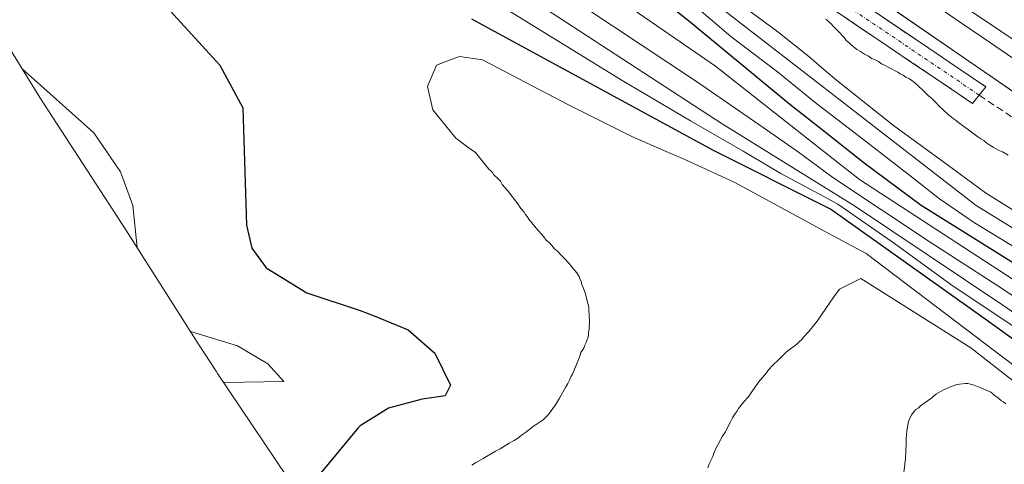
# Model space of a CAD drawing. Units: metres. Extents: x 566848 to 570278, y 4695184 to 4696400.
# Drawn here: x 567445 to 567583, y 4695407 to 4695470 of the extents above; entities that cross this region are included whole.
import ezdxf

# ---------------------------------------------------------------- set-up
doc = ezdxf.new("R2010")
doc.units = ezdxf.units.M
doc.header["$MEASUREMENT"] = 0
doc.linetypes.add('TRAZO_Y_PUNTO', pattern=[1, 0.5, -0.25, 0, -0.25])
doc.linetypes.add('TRAZOSX2', pattern=[1.5, 1, -0.5])
for name, color, linetype, lineweight in [('Arbolado forestal CxS', 92, 'Continuous', 0), ('Camino', 19, 'TRAZOSX2', 0), ('Camino Cxs', 19, 'Continuous', 0), ('Camino eje', 19, 'TRAZO_Y_PUNTO', 0), ('Curva de nivel maestra', 36, 'Continuous', 30), ('Curva de nivel normal', 36, 'Continuous', 0), ('Ferrocarril', 144, 'Continuous', 13), ('Layer 0', 7, 'Continuous', 0), ('Núcleo urbano CxS', 19, 'Continuous', 0), ('Senda', 19, 'TRAZOSX2', 0)]:
    doc.layers.add(name, color=color, linetype=linetype, lineweight=lineweight)

msp = doc.modelspace()

# ---------------------------------------------------------------- linework, layer by layer
at = {"layer": 'Arbolado forestal CxS', "color": 92, "linetype": 'Continuous', "lineweight": 0}
for points in [[(567487.28, 4695398.02, 379.4), (567472.63, 4695419.85, 371.56), (567472.41, 4695420.19, 371.38), (567469.92, 4695424, 370.33), (567459.7, 4695440.07, 371.13), (567447.58, 4695458.68, 370.47), (567441.93, 4695467.87, 370.88), (567437.75, 4695475.49, 370.8), (567432.87, 4695484.87, 369.29), (567430.3, 4695488.97, 367.2), (567426.65, 4695495.04, 363.12), (567420.49, 4695506.58, 353.83), (567415.08, 4695518.5, 349.14), (567413.46, 4695522.56, 346.24), (567405.31, 4695543.52, 331.86), (567402.32, 4695551.71, 330.54), (567401.04, 4695555.64, 329.91), (567396.45, 4695570.13, 329.43), (567391.32, 4695585.2, 327.94), (567389.05, 4695591.07, 327.17), (567459.9, 4695545.45, 328.77), (567628.17, 4695429.57, 329.82), (567727.39, 4695372.42, 330.34)], [(567389.05, 4695591.07, 327.17), (567391.32, 4695585.2, 327.94), (567396.45, 4695570.13, 329.43), (567401.04, 4695555.64, 329.91), (567402.32, 4695551.71, 330.54), (567405.31, 4695543.52, 331.86), (567413.46, 4695522.56, 346.24), (567415.08, 4695518.5, 349.14), (567420.49, 4695506.58, 353.83), (567426.65, 4695495.04, 363.12), (567430.3, 4695488.97, 367.2), (567432.87, 4695484.87, 369.29), (567437.75, 4695475.49, 370.8), (567441.93, 4695467.87, 370.88), (567447.58, 4695458.68, 370.47), (567459.7, 4695440.07, 371.13), (567469.92, 4695424, 370.33), (567472.41, 4695420.19, 371.38), (567472.63, 4695419.85, 371.56), (567487.28, 4695398.02, 379.4)], [(567389.05, 4695591.07, 327.17), (567459.9, 4695545.45, 328.77), (567628.17, 4695429.57, 329.82), (567727.39, 4695372.42, 330.34), (567786.92, 4695346.22, 330.83), (567849.63, 4695332.73, 329.86), (567905.98, 4695329.55, 329.4), (567965.48, 4695332.59, 330.77), (567983.77, 4695333.52, 331.25), (567998.77, 4695334.84, 330.89), (568183, 4695350.98, 329.04), (568294.92, 4695358.92, 328.59), (568479.07, 4695357.33, 327.77), (568589.4, 4695359.72, 328.53), (568755.3, 4695385.91, 329.61), (568909.29, 4695411.31, 330.85), (569041.84, 4695436.71, 328.81), (569195.83, 4695485.13, 338.02), (569270.13, 4695508.68, 330.17)]]:
    msp.add_polyline3d(points, dxfattribs=at)
at = {"layer": 'Camino', "color": 19, "linetype": 'TRAZOSX2', "lineweight": 0}
for points in [[(567418.15, 4695553.77), (567431.75, 4695553.3), (567446.41, 4695547.09), (567464.05, 4695538.38), (567500.89, 4695514.72), (567552.6, 4695479.24), (567580.82, 4695460.2), (567579.87, 4695459.04)], [(567579.87, 4695459.04), (567578.92, 4695457.87), (567550.92, 4695476.76), (567499.23, 4695512.22), (567462.57, 4695535.76), (567445.15, 4695544.37), (567431.17, 4695550.3), (567421.64, 4695549.81), (567415.76, 4695546.57), (567415.08, 4695544.99), (567411.84, 4695540.64), (567408.76, 4695534.63)]]:
    msp.add_lwpolyline(points, dxfattribs=at)
at = {"layer": 'Camino Cxs', "color": 19, "linetype": 'Continuous', "lineweight": 0}
msp.add_polyline3d([(567564.7, 4695471.08, 329), (567568.73, 4695468.36, 329.09), (567572.76, 4695465.64, 329.03), (567576.79, 4695462.92, 329.08), (567580.82, 4695460.2, 328.97), (567578.92, 4695457.87, 329.43), (567574.92, 4695460.57, 329.34), (567570.92, 4695463.26, 329.31), (567566.92, 4695465.96, 329.34), (567562.92, 4695468.66, 329.35), (567558.92, 4695471.36, 329.47)], dxfattribs=at)
at = {"layer": 'Camino eje', "color": 19, "linetype": 'TRAZO_Y_PUNTO', "lineweight": 0}
msp.add_lwpolyline([(567579.87, 4695459.04), (567551.76, 4695478), (567500.06, 4695513.47), (567463.31, 4695537.07), (567454.49, 4695541.43), (567445.78, 4695545.73), (567438.79, 4695548.7), (567431.46, 4695551.8), (567426.7, 4695551.56), (567421.74, 4695551.73), (567417.22, 4695550.64)], dxfattribs=at)
at = {"layer": 'Curva de nivel maestra', "color": 36, "linetype": 'Continuous', "lineweight": 30}
for points in [[(567632.19, 4695401.98, 350), (567616.44, 4695414.23, 350), (567612.94, 4695417.98, 350), (567610.44, 4695420.23, 350), (567608.94, 4695420.23, 350), (567590.19, 4695431.98, 350), (567571.69, 4695443.48, 350), (567563.69, 4695449.48, 350), (567557.99, 4695453.95, 350), (567553.19, 4695457.73, 350), (567538.94, 4695469.48, 350), (567513.94, 4695489.23, 350), (567506.69, 4695493.48, 350), (567504.69, 4695494.73, 350), (567502.19, 4695495.73, 350), (567492.69, 4695499.98, 350), (567475.19, 4695507.48, 350), (567466.19, 4695511.73, 350), (567443.44, 4695522.73, 350)], [(567464.94, 4695471.98, 375), (567472.94, 4695463.23, 375), (567476.19, 4695457.23, 375), (567476.69, 4695440.73, 375), (567477.44, 4695437.48, 375), (567479.44, 4695434.73, 375), (567485.19, 4695431.23, 375), (567492.69, 4695428.73, 375), (567494.69, 4695427.98, 375), (567499.44, 4695425.98, 375), (567503.19, 4695422.73, 375), (567505.44, 4695418.23, 375), (567504.69, 4695416.73, 375), (567501.44, 4695416.23, 375), (567496.69, 4695414.98, 375), (567492.69, 4695412.48, 375), (567492.44, 4695412.23, 375), (567486.96, 4695405.66, 375)], [(567602.69, 4695411.73, 375), (567580.69, 4695427.48, 375), (567558.94, 4695442.98, 375), (567557.99, 4695443.45, 375), (567542.44, 4695451.23, 375), (567508.44, 4695469.73, 375)]]:
    msp.add_polyline3d(points, dxfattribs=at)
at = {"layer": 'Curva de nivel normal', "color": 36, "linetype": 'Continuous', "lineweight": 0}
for points in [[(567650.77, 4695398.98, 335), (567637.86, 4695408.14, 335), (567626.69, 4695415.74, 335), (567617.48, 4695422.3, 335), (567607.95, 4695428.27, 335), (567598.74, 4695433.9, 335), (567591.04, 4695438.87, 335), (567580.77, 4695445.29, 335), (567575.41, 4695449.23, 335), (567567.81, 4695454.77, 335), (567560.01, 4695460.96, 335), (567557.99, 4695462.66, 335), (567555.87, 4695464.46, 335), (567551.53, 4695467.95, 335), (567542.42, 4695474.71, 335), (567536.5, 4695479.49, 335), (567528.8, 4695485.78, 335), (567520.94, 4695492.23, 335), (567492.69, 4695511.23, 335), (567489.44, 4695513.48, 335), (567455.44, 4695529.98, 335), (567440.44, 4695535.73, 335)], [(567704.44, 4695359.23, 340), (567673.94, 4695379.23, 340), (567672.19, 4695380.23, 340), (567658.94, 4695389.48, 340), (567656.44, 4695391.23, 340), (567614.44, 4695421.73, 340), (567596.94, 4695432.73, 340), (567579.44, 4695443.48, 340), (567557.99, 4695460.12, 340), (567541.44, 4695472.98, 340), (567511.44, 4695497.23, 340), (567492.69, 4695508.48, 340), (567484.94, 4695512.98, 340), (567482.69, 4695514.48, 340), (567469.44, 4695520.23, 340), (567450.94, 4695527.48, 340), (567436.44, 4695532.48, 340), (567420.44, 4695532.48, 340), (567415.94, 4695529.73, 340), (567413.19, 4695525.48, 340), (567413, 4695523.75, 340)], [(567631.77, 4695405.84, 345), (567617.18, 4695416.69, 345), (567611.73, 4695421.29, 345), (567606.85, 4695423.73, 345), (567599.69, 4695428.46, 345), (567593.49, 4695432.21, 345), (567587.48, 4695436.06, 345), (567579.19, 4695441.06, 345), (567574.3, 4695444.43, 345), (567570.08, 4695447.72, 345), (567564.06, 4695452.41, 345), (567557.99, 4695457.04, 345), (567557, 4695457.8, 345), (567551.45, 4695462.3, 345), (567544.88, 4695467.27, 345), (567539.15, 4695472.15, 345), (567533.19, 4695477.23, 345), (567506.44, 4695497.48, 345), (567492.69, 4695503.73, 345), (567468.69, 4695514.48, 345), (567433.19, 4695529.98, 345)], [(567717.76, 4695336.8, 355), (567698.72, 4695346.9, 355), (567681.44, 4695360.25, 355), (567661.88, 4695375.63, 355), (567639.96, 4695392.82, 355), (567625.72, 4695403.92, 355), (567607.24, 4695419.15, 355), (567591.5, 4695428.64, 355), (567563.02, 4695447.14, 355), (567557.99, 4695451.1, 355), (567542.73, 4695463.13, 355), (567513.19, 4695483.48, 355), (567492.69, 4695495.98, 355), (567490.94, 4695497.48, 355), (567461.69, 4695509.98, 355), (567436.44, 4695520.73, 355), (567431.94, 4695520.98, 355), (567428.44, 4695517.48, 355), (567426.44, 4695512.98, 355), (567426.19, 4695506.23, 355), (567423.43, 4695501.07, 355)], [(567622.36, 4695403.45, 360), (567613.42, 4695411, 360), (567606.47, 4695416.44, 360), (567599.38, 4695421.23, 360), (567591.51, 4695426.2, 360), (567583.17, 4695431.75, 360), (567572.99, 4695438.34, 360), (567559.27, 4695447.43, 360), (567557.99, 4695448.37, 360), (567554.41, 4695451.02, 360), (567549.43, 4695454.49, 360), (567540.06, 4695460.96, 360), (567520.44, 4695473.98, 360), (567492.69, 4695491.23, 360), (567485.44, 4695495.73, 360), (567450.94, 4695512.23, 360), (567436.69, 4695517.48, 360), (567432.69, 4695513.48, 360), (567431.94, 4695505.23, 360), (567430.81, 4695503.46, 360), (567426.09, 4695496.09, 360)], [(567707.64, 4695338.57, 365), (567685.87, 4695352.1, 365), (567662.45, 4695368.69, 365), (567637.28, 4695388.3, 365), (567623.86, 4695399.63, 365), (567604.94, 4695414.48, 365), (567583.19, 4695429.48, 365), (567562.33, 4695443.43, 365), (567557.99, 4695446.11, 365), (567543.69, 4695454.98, 365), (567497.69, 4695484.98, 365), (567492.69, 4695487.73, 365), (567464.94, 4695503.48, 365), (567443.44, 4695511.73, 365), (567440.94, 4695508.23, 365), (567440.62, 4695506.8, 365), (567439.19, 4695500.23, 365), (567432.44, 4695492.73, 365), (567430.18, 4695489.18, 365)], [(567622.69, 4695397.89, 370), (567608.3, 4695409.3, 370), (567601.24, 4695414.96, 370), (567584.75, 4695426.46, 370), (567576.19, 4695432.13, 370), (567567.62, 4695438.37, 370), (567559.98, 4695443.69, 370), (567557.99, 4695444.76, 370), (567551.96, 4695448.01, 370), (567546.63, 4695451.13, 370), (567539.22, 4695455.41, 370), (567529.61, 4695461.08, 370), (567505.42, 4695476, 370), (567487.19, 4695486.23, 370), (567469.69, 4695494.48, 370), (567452.19, 4695503.48, 370), (567449.19, 4695504.73, 370), (567445.94, 4695504.73, 370), (567443.69, 4695496.73, 370), (567439.69, 4695491.48, 370), (567437.94, 4695488.73, 370), (567437.44, 4695478.73, 370), (567437.81, 4695475.39, 370)], [(567583.96, 4695450.58, 330), (567583.17, 4695451.03, 330), (567582.7, 4695451.22, 330), (567581.86, 4695451.72, 330), (567581.38, 4695451.97, 330), (567580.96, 4695452.27, 330), (567580.53, 4695452.63, 330), (567580.11, 4695452.88, 330), (567579.69, 4695453.18, 330), (567578.37, 4695454.14, 330), (567576.99, 4695455.14, 330), (567576.62, 4695455.45, 330), (567576.19, 4695455.75, 330), (567575.5, 4695456.3, 330), (567574.76, 4695457.01, 330), (567574.33, 4695457.37, 330), (567573.64, 4695458.13, 330), (567573.21, 4695458.54, 330), (567572.74, 4695458.94, 330), (567572.31, 4695459.35, 330), (567571.88, 4695459.8, 330), (567571.46, 4695460.16, 330), (567571.09, 4695460.51, 330), (567570.34, 4695461.12, 330), (567569.97, 4695461.37, 330), (567569.55, 4695461.57, 330), (567569.18, 4695461.82, 330), (567568.76, 4695462.02, 330), (567568.39, 4695462.27, 330), (567567.13, 4695462.91, 330), (567566.65, 4695463.21, 330), (567566.13, 4695463.46, 330), (567565.7, 4695463.76, 330), (567565.23, 4695464.01, 330), (567564.7, 4695464.21, 330), (567564.28, 4695464.51, 330), (567563.7, 4695464.81, 330), (567563.17, 4695465.16, 330), (567562.64, 4695465.46, 330), (567561.85, 4695466.11, 330), (567561.53, 4695466.42, 330), (567561.16, 4695466.72, 330), (567560.89, 4695467.08, 330), (567559.93, 4695468.15, 330), (567559.29, 4695468.76, 330), (567559.02, 4695469.06, 330), (567558.75, 4695469.31, 330), (567558.54, 4695469.47, 330), (567558.28, 4695469.72, 330)], [(567598.94, 4695410.23, 380), (567563.94, 4695436.73, 380), (567557.99, 4695439.94, 380), (567545.44, 4695446.73, 380), (567538.44, 4695449.98, 380), (567535.44, 4695451.23, 380), (567530.94, 4695453.23, 380), (567521.94, 4695457.73, 380), (567509.94, 4695463.98, 380), (567506.69, 4695464.48, 380), (567505.3, 4695463.94, 380), (567503.44, 4695463.23, 380), (567502.19, 4695460.23, 380), (567502.94, 4695456.98, 380), (567506.19, 4695452.98, 380), (567508.06, 4695451.56, 380), (567508.96, 4695450.98, 380), (567510.84, 4695448.63, 380), (567511.05, 4695448.43, 380), (567511.32, 4695448.13, 380), (567511.54, 4695447.82, 380), (567512.12, 4695447.26, 380), (567512.44, 4695446.91, 380), (567512.71, 4695446.44, 380), (567513.46, 4695445.63, 380), (567513.78, 4695445.17, 380), (567514.91, 4695443.74, 380), (567515.34, 4695443.07, 380), (567515.77, 4695442.57, 380), (567515.93, 4695442.26, 380), (567516.2, 4695441.95, 380), (567516.47, 4695441.59, 380), (567517.49, 4695440.32, 380), (567517.86, 4695439.91, 380), (567518.19, 4695439.5, 380), (567518.56, 4695439.1, 380), (567518.88, 4695438.64, 380), (567519.31, 4695438.28, 380), (567519.68, 4695437.88, 380), (567520.06, 4695437.42, 380), (567520.53, 4695437.01, 380), (567520.96, 4695436.55, 380), (567521.44, 4695436.1, 380), (567522.14, 4695435.33, 380), (567522.46, 4695434.93, 380), (567523.21, 4695434.01, 380), (567523.53, 4695433.5, 380), (567523.64, 4695433.19, 380), (567523.81, 4695432.83, 380), (567523.92, 4695432.36, 380), (567524.09, 4695431.95, 380), (567524.42, 4695431.07, 380), (567524.54, 4695430.66, 380), (567524.88, 4695429.21, 380), (567524.9, 4695428.74, 380), (567524.96, 4695428.23, 380), (567524.99, 4695426.93, 380), (567524.95, 4695426.51, 380), (567524.96, 4695426.09, 380), (567524.87, 4695425.62, 380), (567524.83, 4695425.15, 380), (567524.54, 4695424.21, 380), (567524.34, 4695423.84, 380), (567524.19, 4695423.42, 380), (567523.79, 4695422.79, 380), (567523.6, 4695422.16, 380), (567522.62, 4695419.74, 380), (567522.37, 4695419.37, 380), (567522.17, 4695418.9, 380), (567521.92, 4695418.43, 380), (567521.67, 4695418, 380), (567520.77, 4695416.37, 380), (567520.22, 4695415.47, 380), (567519.22, 4695414.1, 380), (567518.86, 4695413.72, 380), (567518.46, 4695413.35, 380), (567517.07, 4695412.38, 380), (567516, 4695411.57, 380), (567515.44, 4695411.2, 380), (567514.88, 4695410.77, 380), (567514.37, 4695410.44, 380), (567513.7, 4695410.06, 380), (567512.42, 4695409.25, 380), (567511.75, 4695408.92, 380), (567510.01, 4695407.89, 380), (567508.93, 4695407.29, 380), (567508.42, 4695406.97, 380)], [(567445.09, 4695462.73, 370), (567455.19, 4695453.73, 370), (567458.94, 4695448.23, 370), (567460.69, 4695443.48, 370), (567461.28, 4695437.59, 370)], [(567587.94, 4695416.23, 385), (567578.69, 4695423.48, 385), (567563.19, 4695433.23, 385), (567560.19, 4695431.73, 385), (567559.42, 4695430.64, 385), (567557.04, 4695427.24, 385), (567555.9, 4695425.78, 385), (567555.14, 4695424.98, 385), (567554.89, 4695424.66, 385), (567554.63, 4695424.39, 385), (567554.38, 4695424.18, 385), (567554.18, 4695423.97, 385), (567552.9, 4695423.05, 385), (567552.65, 4695422.79, 385), (567552.34, 4695422.52, 385), (567551.63, 4695421.77, 385), (567550.82, 4695421.02, 385), (567550.21, 4695420.39, 385), (567549.9, 4695419.96, 385), (567548.79, 4695418.63, 385), (567547.34, 4695416.52, 385), (567546.73, 4695415.88, 385), (567545.97, 4695414.93, 385), (567545.72, 4695414.5, 385), (567545.42, 4695414.08, 385), (567545.12, 4695413.6, 385), (567544.82, 4695412.97, 385), (567544.47, 4695412.34, 385), (567544.13, 4695411.66, 385), (567543.72, 4695411.02, 385), (567543.08, 4695409.81, 385), (567542.78, 4695409.28, 385), (567542.53, 4695408.76, 385), (567542.34, 4695408.18, 385), (567541.84, 4695407.13, 385), (567541.65, 4695406.6, 385)], [(567468.79, 4695425.78, 370), (567475.44, 4695423.73, 370), (567479.69, 4695421.23, 370), (567481.94, 4695418.73, 370), (567473.48, 4695418.59, 370)], [(567583.62, 4695415.61, 390), (567583.3, 4695415.86, 390), (567582.98, 4695416.06, 390), (567582.4, 4695416.51, 390), (567582.03, 4695416.77, 390), (567581.76, 4695417.02, 390), (567581.5, 4695417.22, 390), (567580.08, 4695417.86, 390), (567579.61, 4695418.01, 390), (567579.14, 4695418.2, 390), (567578.66, 4695418.35, 390), (567578.25, 4695418.44, 390), (567577.88, 4695418.43, 390), (567576.74, 4695418.3, 390), (567576.33, 4695418.19, 390), (567575.92, 4695418.02, 390), (567574.83, 4695417.58, 390), (567574.53, 4695417.36, 390), (567573.86, 4695416.98, 390), (567573.5, 4695416.71, 390), (567573.2, 4695416.45, 390), (567571.61, 4695415.32, 390), (567571.26, 4695415, 390), (567570.95, 4695414.78, 390), (567570.7, 4695414.51, 390), (567570.34, 4695414.04, 390), (567570.19, 4695413.72, 390), (567569.99, 4695413.4, 390), (567569.85, 4695412.88, 390), (567569.67, 4695411.78, 390), (567569.59, 4695410.64, 390), (567569.61, 4695410.01, 390), (567569.5, 4695407.88, 390), (567569.42, 4695407.1, 390), (567569.16, 4695405.11, 390)]]:
    msp.add_polyline3d(points, dxfattribs=at)
at = {"layer": 'Ferrocarril', "color": 144, "linetype": 'Continuous', "lineweight": 13}
msp.add_polyline3d([(567578.8, 4695470.8, 328.88), (567582.92, 4695468.03, 329.06), (567587.05, 4695465.26, 328.91)], dxfattribs=at)
at = {"layer": 'Layer 0', "linetype": 'Continuous', "lineweight": 0}
for points in [[(567585.49, 4695463.62, 328.75), (567581.44, 4695466.4, 328.8), (567577.39, 4695469.17, 328.65), (567573.35, 4695471.95, 328.97)], [(567573.35, 4695471.95, 328.97), (567577.39, 4695469.17, 328.65), (567581.44, 4695466.4, 328.8), (567585.49, 4695463.62, 328.75)], [(567573.35, 4695471.95, 328.97), (567577.39, 4695469.17, 328.65), (567581.44, 4695466.4, 328.8), (567585.49, 4695463.62, 328.75)]]:
    msp.add_polyline3d(points, dxfattribs=at)
at = {"layer": 'Núcleo urbano CxS', "color": 19, "linetype": 'Continuous', "lineweight": 0}
for points in [[(568294.92, 4695358.92, 328.59), (568183, 4695350.98, 329.04), (567998.77, 4695334.84, 330.89), (567983.77, 4695333.52, 331.25), (567965.48, 4695332.59, 330.77), (567905.98, 4695329.55, 329.4), (567905.98, 4695329.55, 329.4), (567849.63, 4695332.73, 329.86), (567786.92, 4695346.22, 330.83), (567727.39, 4695372.42, 330.34), (567628.17, 4695429.57, 329.82), (567459.9, 4695545.45, 328.77), (567389.05, 4695591.07, 327.17), (567383.26, 4695594.23, 327.94), (567372.31, 4695600.44, 329.17), (567370.97, 4695601.2, 329.24), (567359.86, 4695608.12, 329.66), (567349.22, 4695615.74, 329.55), (567339.89, 4695623.36, 329.41), (567327.03, 4695634.52, 328.56), (567326.24, 4695635.2, 328.52), (567316.69, 4695644.15, 328.49), (567307.77, 4695653.67, 328.54)], [(567389.05, 4695591.07, 327.17), (567459.9, 4695545.45, 328.77), (567628.17, 4695429.57, 329.82), (567727.39, 4695372.42, 330.34), (567786.92, 4695346.22, 330.83), (567849.63, 4695332.73, 329.86), (567905.98, 4695329.55, 329.4), (567965.48, 4695332.59, 330.77), (567983.77, 4695333.52, 331.25), (567998.77, 4695334.84, 330.89), (568183, 4695350.98, 329.04), (568294.92, 4695358.92, 328.59), (568479.07, 4695357.33, 327.77), (568589.4, 4695359.72, 328.53), (568755.3, 4695385.91, 329.61), (568909.29, 4695411.31, 330.85), (569041.84, 4695436.71, 328.81), (569195.83, 4695485.13, 338.02), (569270.13, 4695508.68, 330.17)]]:
    msp.add_polyline3d(points, dxfattribs=at)
at = {"layer": 'Senda', "color": 19, "linetype": 'TRAZOSX2', "lineweight": 0}
msp.add_lwpolyline([(567579.87, 4695459.04), (567599.73, 4695445.64), (567648.2, 4695413.81), (567687.07, 4695389.71), (567722.69, 4695370.3)], dxfattribs=at)

doc.saveas('drawing.dxf')
